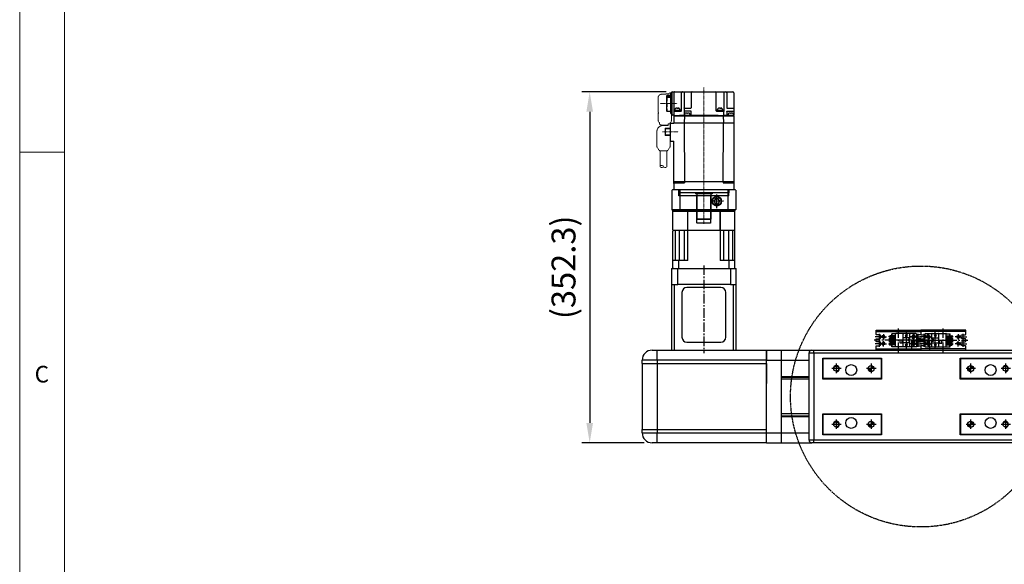
# Model space of a CAD drawing. Units: millimetres. Extents: x 10 to 3610, y 10 to 2503.
# Drawn here: x 10 to 999, y 1248 to 1794 of the extents above; entities that cross this region are included whole.
import ezdxf

# ---------------------------------------------------------------- set-up
doc = ezdxf.new("R2010")
doc.units = ezdxf.units.MM
doc.header["$LTSCALE"] = 0.5
doc.header["$PDSIZE"] = -1
for name, pattern in [('CENTER', [2, 1.25, -0.25, 0.25, -0.25]), ('CENTER2', [28.575, 19.05, -3.175, 3.175, -3.175]), ('HIDDEN', [0.375, 0.25, -0.125]), ('PHANTOM', [2.5, 1.25, -0.25, 0.25, -0.25, 0.25, -0.25])]:
    doc.linetypes.add(name, pattern=pattern)
for name, color, linetype in [('1', 3, 'CENTER2'), ('2', 5, 'HIDDEN'), ('3', 6, 'PHANTOM'), ('CL', 1, 'CENTER'), ('HL', 2, 'HIDDEN'), ('RD', 1, 'Continuous'), ('표제란', 4, 'Continuous')]:
    doc.layers.add(name, color=color, linetype=linetype)
for name, color, linetype, lineweight in [('CENTER', 7, 'CENTER', 13), ('HIDDEN', 3, 'HIDDEN', 13), ('OBJECT', 6, 'Continuous', 25)]:
    doc.layers.add(name, color=color, linetype=linetype, lineweight=lineweight)
doc.styles.get("Standard").update_dxf_attribs({"font": 'romans.shx', "bigfont": 'whgtxt.shx'})
doc.dimstyles.new('A3', dxfattribs={"dimscale": 8, "dimtxt": 3, "dimasz": 2.5, "dimexe": 1, "dimexo": 1, "dimgap": 1, "dimtad": 1, "dimdec": 4, "dimdsep": 46, "dimtxsty": 'Standard', "dimcen": 0, "dimclrd": 4, "dimclre": 4, "dimclrt": 254, "dimazin": 2, "dimtfac": 1, "dimtdec": 4, "dimtmove": 0, "dimatfit": 3, "dimfxl": 1, "dimtolj": 1, "dimarcsym": 0})

# ---------------------------------------------------------------- blocks, each defined once
blk = doc.blocks.new('표제란2')
at = {"linetype": 'Continuous', "lineweight": 0}
blk.add_line((10, 297), (10, 20), dxfattribs=at)
at = {"layer": '표제란', "linetype": 'Continuous', "lineweight": 0}
for p, q in [((15, 292), (15, 25)), ((10, 203.5), (15, 203.5))]:
    blk.add_line(p, q, dxfattribs=at)
at = {"layer": '표제란', "linetype": 'Continuous', "lineweight": 0, "insert": (11.67, 179.67), "char_height": 1.85, "attachment_point": 1}
blk.add_mtext('C', dxfattribs=at)
blk = doc.blocks.new('A$C3C4259C2')
at = {"layer": 'HIDDEN'}
blk.add_ellipse((0, 3.12), major_axis=(0, -1.04), ratio=0.642959, start_param=3.141593, end_param=6.283185, dxfattribs=at)
blk.add_ellipse((0, 1.04), major_axis=(0, -1.04), ratio=0.642959, dxfattribs=at)
blk = doc.blocks.new('SDTFQW3EGSDFG')
at = {"layer": 'CENTER', "ltscale": 0.3}
for p, q in [((571.83, -1073.47), (434.81, -1073.47)), ((450.97, -1117.28), (450.97, -1100.28)), ((479.37, -1114.95), (479.37, -1099.18))]:
    blk.add_line(p, q, dxfattribs=at)
at = {"layer": 'HIDDEN', "ltscale": 5}
for p, q in [((440.06, -1107.49), (440.06, -1105.99)), ((440.06, -1105.99), (460.93, -1105.99)), ((461.04, -1105.92), (460.93, -1105.99)), ((468.06, -1105.89), (461.14, -1105.89)), ((470.37, -1107.29), (468.16, -1105.92)), ((470.37, -1107.29), (471.02, -1107.29)), ((471.37, -1108.87), (471.37, -1106.87)), ((494.37, -1107.47), (488.32, -1107.47)), ((498.07, -1109.63), (494.37, -1107.47)), ((441.36, -1109.37), (441.36, -1111.49)), ((441.69, -1112.23), (441.69, -1115.99)), ((471.87, -1109.37), (473.02, -1109.37)), ((472.42, -1116.39), (473.3, -1116.39)), ((473.02, -1114.57), (473.02, -1109.37)), ((498.33, -1117.27), (514.15, -1117.27)), ((498.34, -1110.77), (514.15, -1110.77)), ((445.26, -1119.49), (459.24, -1119.49)), ((459.96, -1119.19), (460.45, -1119.19)), ((461.04, -1119.46), (460.57, -1119.17)), ((468.06, -1119.49), (461.14, -1119.49)), ((470.37, -1118.09), (468.16, -1119.46)), ((470.37, -1118.09), (471.02, -1118.09)), ((494.37, -1120.57), (479.02, -1120.57)), ((498.07, -1118.41), (494.37, -1120.57))]:
    blk.add_line(p, q, dxfattribs=at)
for points in [[(498.57, -1114), (498.32, -1110.46), (498.27, -1110.2), (498.22, -1109.99), (498.17, -1109.82), (498.11, -1109.7), (498.07, -1109.63)], [(498.07, -1118.41), (498.11, -1118.32), (498.16, -1118.2), (498.22, -1118.03), (498.27, -1117.82), (498.32, -1117.56), (498.57, -1114)]]:
    blk.add_lwpolyline(points, dxfattribs=at)
for centre, radius, start, end in [((441.06, -1107.49), 1, 180, 249.51268), ((440.36, -1109.37), 1, 0, 69.51268), ((442.36, -1111.49), 1, 180, 227.93175), ((471.87, -1108.87), 0.5, 180, 270), ((479.02, -1114.57), 6, 180, 270)]:
    blk.add_arc(centre, radius, start, end, dxfattribs=at)
for points, start_tangent, end_tangent in [([(461.14, -1105.89), (461.09, -1105.9), (461.04, -1105.92)], (-1, 0), (-0.851875, -0.523745)), ([(468.06, -1105.89), (468.11, -1105.9), (468.16, -1105.92)], (1, 0), (0.848297, -0.529521)), ([(441.69, -1115.99), (442.19, -1117.8), (443.56, -1119.09), (445.26, -1119.49)], (0.00036, -1), (1, 0)), ([(472.71, -1112.69), (472.7, -1113.18), (472.69, -1113.66), (472.67, -1114.14), (472.64, -1114.6), (472.61, -1115.05), (472.56, -1115.48), (472.51, -1115.88), (472.44, -1116.27), (472.36, -1116.63), (472.29, -1116.91), (472.21, -1117.14), (472.12, -1117.34), (472.03, -1117.5), (471.92, -1117.65), (471.8, -1117.78), (471.67, -1117.89), (471.52, -1117.97), (471.36, -1118.04), (471.2, -1118.08), (471.02, -1118.09)], (0, -1), (-1, 0)), ([(461.04, -1119.46), (461.09, -1119.48), (461.14, -1119.49)], (0.851875, -0.523745), (1, 0)), ([(468.06, -1119.49), (468.11, -1119.48), (468.16, -1119.46)], (1, 0), (0.848297, 0.529521))]:
    blk.add_spline(points, degree=3, dxfattribs=dict(at, start_tangent=start_tangent, end_tangent=end_tangent))
for points, knots in [([(471.02, -1107.29), (471.08, -1107.29), (471.2, -1107.3), (471.31, -1107.33), (471.37, -1107.35), (471.37, -1107.35)], [0, 0, 0, 0, 0.1745543, 0.3522592, 0.3556148, 0.3556148, 0.3556148, 0.3556148]), ([(472.49, -1109.37), (472.5, -1109.44), (472.53, -1109.64), (472.57, -1109.98), (472.61, -1110.4), (472.65, -1110.84), (472.67, -1111.29), (472.69, -1111.75), (472.71, -1112.22), (472.71, -1112.53), (472.71, -1112.69)], [2.785828, 2.785828, 2.785828, 2.785828, 2.995102, 3.398078, 3.819012, 4.256707, 4.708775, 5.172083, 5.643083, 6.117975, 6.117975, 6.117975, 6.117975]), ([(459.24, -1119.49), (459.28, -1119.49), (459.38, -1119.49), (459.51, -1119.46), (459.65, -1119.41), (459.77, -1119.34), (459.88, -1119.27), (459.94, -1119.21), (459.96, -1119.19)], [0, 0, 0, 0, 0.1363087, 0.2763442, 0.4172715, 0.5614301, 0.7071723, 0.8055163, 0.8055163, 0.8055163, 0.8055163]), ([(460.57, -1119.17), (460.56, -1119.17), (460.53, -1119.19), (460.49, -1119.19), (460.45, -1119.19)], [0.5456472, 0.5456472, 0.5456472, 0.5456472, 0.560012, 0.6643606, 0.6643606, 0.6643606, 0.6643606])]:
    blk.add_open_spline(points, degree=3, knots=knots, dxfattribs=at)
blk.add_point((450.97, -1106.49), dxfattribs=at)
at = {"layer": 'OBJECT'}
for p, q in [((439.17, -1105.29), (439.17, -1044.49)), ((440.17, -1043.49), (462.67, -1043.49)), ((455.67, -1049.99), (455.67, -1043.99)), ((458.67, -1050.19), (458.67, -1043.99)), ((460.57, -1046.11), (460.69, -1046.11)), ((460.69, -1046.67), (460.57, -1046.67)), ((460.69, -1044.64), (460.75, -1044.43)), ((460.69, -1044.64), (460.69, -1044.66)), ((460.69, -1046.67), (460.69, -1046.11)), ((460.69, -1048.11), (460.69, -1048.14)), ((460.69, -1048.14), (460.75, -1048.34)), ((461.62, -1043.71), (462.47, -1043.64)), ((462.47, -1049.13), (462.47, -1043.64)), ((462.47, -1043.74), (463.17, -1043.74)), ((462.67, -1043.74), (462.67, -1043.49)), ((463.17, -1043.72), (462.67, -1043.72)), ((463.17, -1043.72), (462.67, -1043.72)), ((463.17, -1043.47), (470.37, -1043.22)), ((463.17, -1103.47), (463.17, -1043.47)), ((463.17, -1103.47), (463.17, -1043.47)), ((463.17, -1043.49), (463.17, -1043.68)), ((463.17, -1043.69), (463.17, -1103.49)), ((470.37, -1103.73), (470.37, -1043.2)), ((470.37, -1043.2), (529.67, -1043.47)), ((529.67, -1043.47), (529.67, -1103.47)), ((529.67, -1043.47), (537.47, -1043.47)), ((530.47, -1053.91), (530.47, -1043.67)), ((537.47, -1043.47), (537.47, -1103.47)), ((439.17, -1053.55), (458.67, -1053.55)), ((440.17, -1050.49), (455.17, -1050.49)), ((455.56, -1056.83), (455.56, -1056.13)), ((455.56, -1057.56), (455.56, -1058.26)), ((455.58, -1056.92), (455.8, -1056.92)), ((455.8, -1057.48), (455.58, -1057.48)), ((455.8, -1055.4), (455.8, -1055.42)), ((455.8, -1056.92), (455.8, -1057.48)), ((457.47, -1060.12), (457.47, -1054.25)), ((458.17, -1054.25), (457.47, -1054.25)), ((458.17, -1054.2), (458.17, -1060.19)), ((458.17, -1054.2), (458.67, -1054.2)), ((458.67, -1060.49), (458.67, -1053.55)), ((462.67, -1053.53), (458.87, -1053.53)), ((458.97, -1050.49), (462.67, -1050.49)), ((461.62, -1049.06), (462.47, -1049.14)), ((462.67, -1053.6), (462.67, -1049.02)), ((463.17, -1050.72), (462.67, -1050.72)), ((463.17, -1053.6), (462.67, -1053.6)), ((463.17, -1053.6), (462.67, -1053.6)), ((463.17, -1053.91), (470.37, -1053.67)), ((529.67, -1053.91), (470.37, -1053.67)), ((529.67, -1053.91), (530.47, -1053.91)), ((537.67, -1048.47), (540.47, -1048.47)), ((540.47, -1048.47), (540.47, -1098.47)), ((458.17, -1060.99), (440.17, -1060.99)), ((455.8, -1058.97), (455.8, -1059)), ((458.17, -1060.12), (457.47, -1060.12)), ((458.17, -1060.2), (458.67, -1060.2)), ((462.67, -1087.48), (462.67, -1059.12)), ((463.17, -1059.12), (462.67, -1059.12)), ((540.47, -1064.97), (541.47, -1064.97)), ((541.47, -1064.97), (541.47, -1081.96)), ((541.87, -1066.47), (567.07, -1066.47)), ((567.47, -1066.87), (567.07, -1066.47)), ((567.07, -1066.47), (567.07, -1080.47)), ((567.47, -1066.87), (567.47, -1080.07)), ((440.17, -1086.29), (455.17, -1086.29)), ((455.67, -1093.09), (455.67, -1086.79)), ((458.67, -1086.59), (458.67, -1093.14)), ((462.67, -1086.29), (458.97, -1086.29)), ((461.62, -1087.46), (462.47, -1087.38)), ((462.47, -1092.88), (462.47, -1087.39)), ((462.47, -1087.48), (463.17, -1087.48)), ((463.17, -1086.02), (462.67, -1086.02)), ((540.47, -1081.96), (541.47, -1081.96)), ((541.87, -1080.47), (567.07, -1080.47)), ((567.47, -1080.07), (567.07, -1080.47)), ((439.17, -1093.13), (455.17, -1093.13)), ((458.17, -1095.99), (440.17, -1095.99)), ((455.67, -1093.11), (455.17, -1093.13)), ((456.17, -1093.12), (458.17, -1093.12)), ((457.47, -1102.91), (457.47, -1097.03)), ((458.17, -1097.03), (457.47, -1097.03)), ((458.17, -1096.98), (458.17, -1095.99)), ((458.17, -1096.98), (458.17, -1102.98)), ((458.17, -1096.98), (458.67, -1096.98)), ((458.67, -1093.13), (462.67, -1093.13)), ((458.67, -1103.29), (458.67, -1096.49)), ((460.57, -1089.85), (460.69, -1089.85)), ((460.69, -1090.41), (460.57, -1090.41)), ((460.69, -1088.38), (460.75, -1088.17)), ((460.69, -1088.38), (460.69, -1088.41)), ((460.69, -1090.41), (460.69, -1089.85)), ((460.69, -1091.86), (460.69, -1091.88)), ((460.69, -1091.88), (460.75, -1092.09)), ((461.62, -1092.81), (462.47, -1092.88)), ((462.67, -1098.01), (462.67, -1092.77)), ((463.17, -1093.03), (470.37, -1093.27)), ((470.37, -1093.27), (529.67, -1093.03)), ((529.67, -1093.03), (530.47, -1093.03)), ((530.47, -1103.27), (530.47, -1093.03)), ((439.37, -1105.49), (462.47, -1105.49)), ((462.47, -1105.49), (439.47, -1105.49)), ((439.86, -1105.49), (439.86, -1105.79)), ((440.06, -1105.99), (441.5, -1105.99)), ((440.17, -1103.49), (463.17, -1103.49)), ((440.85, -1106.49), (440.8, -1105.99)), ((461.09, -1106.49), (440.85, -1106.49)), ((441.34, -1105.69), (441.34, -1105.49)), ((441.34, -1105.69), (441.67, -1105.69)), ((441.67, -1105.49), (441.67, -1105.79)), ((441.87, -1105.99), (461.88, -1105.99)), ((442.86, -1106.49), (443, -1110.69)), ((443.43, -1110.99), (443.27, -1106.49)), ((444.84, -1106.49), (444.99, -1110.99)), ((455.56, -1099.61), (455.56, -1098.91)), ((455.56, -1100.35), (455.56, -1101.05)), ((455.58, -1099.7), (455.8, -1099.7)), ((455.8, -1100.26), (455.58, -1100.26)), ((455.8, -1098.18), (455.8, -1098.2)), ((455.8, -1099.7), (455.8, -1100.26)), ((455.8, -1101.76), (455.8, -1101.78)), ((458.17, -1102.91), (457.47, -1102.91)), ((458.17, -1102.98), (458.67, -1102.98)), ((459.08, -1106.49), (458.93, -1110.69)), ((461.09, -1106.49), (461.13, -1105.99)), ((462.08, -1105.49), (462.08, -1105.79)), ((463.17, -1098.01), (462.67, -1098.01)), ((462.67, -1103.49), (462.67, -1105.29)), ((462.67, -1104.99), (462.67, -1105.29)), ((463.17, -1103.47), (470.37, -1103.72)), ((470.52, -1106.87), (470.52, -1103.73)), ((488.87, -1106.87), (470.52, -1106.87)), ((475.84, -1112.27), (475.67, -1106.87)), ((476.45, -1106.87), (476.52, -1112.27)), ((482.21, -1112.27), (482.29, -1106.87)), ((483.07, -1106.87), (482.9, -1112.27)), ((529.67, -1103.47), (488.87, -1103.65)), ((488.87, -1106.87), (488.87, -1103.65)), ((531.27, -1103.47), (529.67, -1103.47)), ((529.67, -1103.47), (537.47, -1103.47)), ((537.67, -1098.47), (540.47, -1098.47)), ((443, -1110.69), (443.21, -1110.69)), ((443.21, -1110.69), (443.22, -1110.99)), ((443.22, -1110.99), (450.46, -1110.99)), ((445.19, -1110.69), (448.65, -1110.69)), ((448.42, -1110.69), (448.43, -1110.99)), ((450.46, -1110.79), (454.41, -1110.79)), ((450.46, -1110.99), (450.46, -1110.79)), ((450.46, -1110.89), (454.27, -1110.89)), ((451.48, -1110.99), (451.48, -1110.89)), ((451.48, -1110.99), (458.72, -1110.99)), ((451.62, -1110.89), (451.62, -1110.99)), ((452.01, -1110.89), (452.01, -1110.99)), ((452.15, -1110.99), (452.15, -1110.89)), ((453.73, -1110.89), (453.73, -1110.99)), ((453.88, -1110.89), (453.88, -1110.99)), ((454.27, -1110.99), (454.27, -1110.79)), ((454.41, -1110.79), (454.41, -1110.99)), ((456.21, -1110.69), (458.93, -1110.69)), ((456.37, -1110.99), (456.38, -1110.69)), ((458.73, -1110.69), (458.72, -1110.99)), ((475.84, -1112.27), (482.9, -1112.27))]:
    blk.add_line(p, q, dxfattribs=at)
for points in [[(458.67, -1053.73), (458.67, -1053.72), (458.67, -1053.7), (458.67, -1053.69), (458.68, -1053.67), (458.68, -1053.66), (458.69, -1053.64), (458.7, -1053.63), (458.71, -1053.62), (458.72, -1053.6), (458.73, -1053.59), (458.74, -1053.58), (458.75, -1053.57), (458.76, -1053.56), (458.78, -1053.55), (458.79, -1053.55), (458.81, -1053.54), (458.82, -1053.54), (458.84, -1053.54), (458.85, -1053.53), (458.87, -1053.53)], [(455.67, -1092.62), (455.67, -1092.66), (455.67, -1092.69), (455.68, -1092.72), (455.69, -1092.75), (455.7, -1092.78), (455.71, -1092.82), (455.72, -1092.84), (455.74, -1092.87), (455.75, -1092.9), (455.77, -1092.93), (455.79, -1092.95), (455.82, -1092.98), (455.84, -1093), (455.86, -1093.02), (455.89, -1093.04), (455.92, -1093.06), (455.95, -1093.07), (455.98, -1093.08), (456.01, -1093.1), (456.04, -1093.11), (456.07, -1093.11), (456.1, -1093.12), (456.14, -1093.12), (456.17, -1093.12)], [(458.67, -1092.62), (458.67, -1092.66), (458.67, -1092.69), (458.66, -1092.72), (458.65, -1092.75), (458.64, -1092.78), (458.63, -1092.82), (458.62, -1092.84), (458.6, -1092.87), (458.59, -1092.9), (458.57, -1092.93), (458.55, -1092.95), (458.52, -1092.98), (458.5, -1093), (458.47, -1093.02), (458.45, -1093.04), (458.42, -1093.06), (458.39, -1093.07), (458.36, -1093.08), (458.33, -1093.1), (458.3, -1093.11), (458.27, -1093.11), (458.23, -1093.12), (458.2, -1093.12), (458.17, -1093.12)]]:
    blk.add_lwpolyline(points, dxfattribs=at)
for centre, radius, start, end in [((440.17, -1044.49), 1, 90, 180), ((456.17, -1043.99), 0.5, 90, 180), ((458.17, -1043.99), 0.5, 0, 90), ((465.75, -1045.97), 5.23, 171.69633, 177.89069), ((462.31, -1045.66), 1.79, 183.71478, 194.2274), ((465.75, -1046.8), 5.23, 182.11037, 188.30228), ((467.47, -1046.39), 6.99, 165.70131, 170.39163), ((467.47, -1046.39), 6.99, 189.60837, 194.29869), ((461.71, -1044.71), 1, 95, 163.74297), ((461.71, -1048.06), 1, 196.25703, 265), ((530.67, -1043.67), 0.2, 90, 180), ((537.67, -1048.27), 0.2, 180, 270), ((440.17, -1051.49), 1, 90, 180), ((455.17, -1049.99), 0.5, 270, 0), ((457.47, -1056.38), 1.93, 90, 149.41971), ((462.47, -1041.13), 7.91, 269.99514, 275.07525), ((463.17, -1041.1), 7.93, 267.4727, 270.00133), ((440.17, -1061.99), 1, 90, 180), ((457.47, -1058.01), 1.93, 210.58029, 270), ((458.17, -1060.49), 0.5, 270, 0), ((541.87, -1066.07), 0.4, 180, 270), ((440.17, -1085.29), 1, 180, 270), ((455.17, -1086.79), 0.5, 0, 90), ((458.97, -1086.59), 0.3, 90, 180), ((461.71, -1088.45), 1, 95, 163.74297), ((541.87, -1080.87), 0.4, 90, 180), ((440.17, -1094.99), 1, 180, 270), ((457.47, -1099.16), 1.93, 90, 149.41971), ((458.17, -1096.49), 0.5, 0, 90), ((465.75, -1089.72), 5.23, 171.69633, 177.89069), ((462.31, -1089.41), 1.79, 183.71478, 194.2274), ((465.75, -1090.54), 5.23, 182.11037, 188.30228), ((467.47, -1090.13), 6.99, 165.70131, 170.39163), ((467.47, -1090.13), 6.99, 189.60837, 194.29869), ((461.71, -1091.81), 1, 196.25703, 265), ((462.47, -1084.88), 7.91, 269.99514, 275.07525), ((463.17, -1084.85), 7.93, 267.4727, 270.00133), ((440.17, -1102.49), 1, 180, 270), ((439.37, -1105.29), 0.2, 180, 270), ((440.06, -1105.79), 0.2, 180, 270.00001), ((441.87, -1105.79), 0.2, 179.99996, 270.00002), ((457.47, -1100.8), 1.93, 210.58029, 270), ((458.87, -1103.29), 0.2, 180, 270), ((461.88, -1105.79), 0.2, 269.99999, 0), ((462.47, -1105.29), 0.2, 270, 0), ((462.47, -1105.29), 0.2, 270, 0), ((463.37, -1103.29), 0.2, 180, 270), ((530.67, -1103.27), 0.2, 180, 270), ((537.67, -1098.67), 0.2, 90, 180)]:
    blk.add_arc(centre, radius, start, end, dxfattribs=at)
at = {"layer": 'OBJECT', "start_tangent": (-0.244919, -0.969543), "end_tangent": (-0.063601, -0.997975)}
for points in [[(460.57, -1046.67), (460.55, -1046.78), (460.53, -1046.89), (460.52, -1046.99)], [(460.57, -1090.41), (460.55, -1090.53), (460.53, -1090.64), (460.52, -1090.74)]]:
    blk.add_spline(points, degree=3, dxfattribs=at)
at = {"layer": 'OBJECT'}
for points in [[(455.56, -1056.13), (455.55, -1056.22), (455.54, -1056.33), (455.53, -1056.45), (455.53, -1056.57)], [(455.53, -1056.57), (455.53, -1056.65), (455.54, -1056.72), (455.55, -1056.78), (455.56, -1056.83)], [(455.56, -1057.56), (455.55, -1057.61), (455.54, -1057.67), (455.53, -1057.74), (455.53, -1057.82)], [(455.53, -1057.82), (455.53, -1057.95), (455.54, -1058.07), (455.55, -1058.17), (455.56, -1058.26)], [(455.58, -1055.98), (455.58, -1056.03), (455.57, -1056.08), (455.56, -1056.13)], [(455.56, -1056.83), (455.57, -1056.86), (455.58, -1056.89), (455.58, -1056.92)], [(455.58, -1057.48), (455.58, -1057.5), (455.57, -1057.53), (455.56, -1057.56)], [(455.56, -1058.26), (455.57, -1058.31), (455.58, -1058.36), (455.58, -1058.41)], [(455.8, -1055.42), (455.71, -1055.59), (455.64, -1055.78), (455.58, -1055.98)], [(455.67, -1050), (455.67, -1049.99), (455.67, -1049.99)], [(458.97, -1050.49), (458.93, -1050.49), (458.88, -1050.48), (458.84, -1050.46), (458.81, -1050.44), (458.77, -1050.42), (458.74, -1050.39), (458.72, -1050.35), (458.7, -1050.32), (458.68, -1050.28), (458.67, -1050.23), (458.67, -1050.19)], [(455.58, -1058.41), (455.64, -1058.61), (455.71, -1058.8), (455.8, -1058.97)], [(455.67, -1093.11), (455.67, -1093.1), (455.67, -1093.09)], [(458.67, -1093.14), (458.67, -1093.14)], [(458.97, -1093.14), (458.93, -1093.14), (458.88, -1093.14), (458.84, -1093.14), (458.81, -1093.14), (458.77, -1093.14), (458.74, -1093.14), (458.72, -1093.14), (458.7, -1093.14), (458.68, -1093.14), (458.67, -1093.14), (458.67, -1093.14)], [(439.17, -1102.55), (439.17, -1102.49)], [(455.56, -1098.91), (455.55, -1099), (455.54, -1099.11), (455.53, -1099.23), (455.53, -1099.36)], [(455.53, -1099.36), (455.53, -1099.43), (455.54, -1099.5), (455.55, -1099.56), (455.56, -1099.61)], [(455.56, -1100.35), (455.55, -1100.4), (455.54, -1100.46), (455.53, -1100.53), (455.53, -1100.6)], [(455.53, -1100.6), (455.53, -1100.73), (455.54, -1100.85), (455.55, -1100.96), (455.56, -1101.05)], [(455.58, -1098.76), (455.58, -1098.81), (455.57, -1098.86), (455.56, -1098.91)], [(455.56, -1099.61), (455.57, -1099.64), (455.58, -1099.67), (455.58, -1099.7)], [(455.58, -1100.26), (455.58, -1100.29), (455.57, -1100.32), (455.56, -1100.35)], [(455.56, -1101.05), (455.57, -1101.1), (455.58, -1101.15), (455.58, -1101.2)], [(455.8, -1098.2), (455.71, -1098.38), (455.64, -1098.57), (455.58, -1098.76)], [(455.58, -1101.2), (455.64, -1101.39), (455.71, -1101.58), (455.8, -1101.76)]]:
    blk.add_spline(points, degree=3, dxfattribs=at)
at = {"layer": 'HIDDEN', "ltscale": 5, "xscale": -1.561577499999995, "yscale": 1.561577499999995, "zscale": 1.5615775}
blk.add_blockref('A$C3C4259C2', (514.14, -1117.27), dxfattribs=at)
blk = doc.blocks.new('A$C3C3C5412')
blk.add_blockref('SDTFQW3EGSDFG', (-434.81, 1120.57))
blk = doc.blocks.new('A$C0DEE2284')
for p, q in [((15.1, 78.5), (15.6, 79)), ((15.1, 59), (15.1, 78.5)), ((78.6, 79), (15.6, 79)), ((23.1, 79), (23.1, 59)), ((58.66, 70), (57.21, 67.5)), ((61.54, 70), (58.66, 70)), ((62.99, 67.5), (61.54, 70)), ((71.1, 79), (71.1, 59)), ((79.1, 78.5), (78.6, 79)), ((79.1, 78.5), (79.1, 59)), ((57.21, 67.5), (58.66, 65)), ((58.66, 65), (61.54, 65)), ((61.54, 65), (62.99, 67.5)), ((15.1, 59), (79.1, 59)), ((16.1, 58), (15.1, 59)), ((16.1, 58), (78.1, 58)), ((16.1, 58), (16.6, 57.5)), ((16.1, 57.5), (78.1, 57.5)), ((16.1, 38.5), (16.1, 57.5)), ((78.1, 58), (16.6, 58)), ((24.1, 58), (23.1, 59)), ((30.85, 8), (30.85, 58)), ((63.35, 58), (63.35, 8)), ((63.35, 38), (63.35, 57.5)), ((70.1, 58), (71.1, 59)), ((78.1, 58), (77.6, 57.5)), ((78.1, 58), (79.1, 59)), ((78.1, 38.5), (78.1, 57.5)), ((16.1, 38.5), (16.6, 38)), ((16.1, 37.5), (16.6, 38)), ((16.1, 0.5), (16.1, 37.5)), ((77.6, 38), (16.6, 38)), ((18.2, 38), (18.2, 8)), ((22.35, 38), (22.35, 8)), ((27.35, 38), (27.35, 8)), ((66.85, 38), (66.85, 8)), ((71.85, 38), (71.85, 8)), ((76, 38), (76, 8)), ((78.1, 38.5), (77.6, 38)), ((78.1, 37.5), (77.6, 38)), ((78.1, 0.5), (78.1, 37.5)), ((16.6, 8), (16.1, 7.5)), ((16.1, 0.5), (16.6, 0)), ((30.85, 8), (16.6, 8)), ((16.6, 0), (77.6, 0)), ((21.82, 0), (21.82, 8)), ((77.6, 8), (63.35, 8)), ((72.38, 0), (72.38, 8)), ((77.6, 8), (78.1, 7.5)), ((77.6, 0), (78.1, 0.5))]:
    blk.add_line(p, q)
for radius in [4.86, 4.28]:
    blk.add_circle((60.1, 67.5), radius)
at = {"layer": 'CL'}
for p, q in [((60.1, 60.64), (60.1, 74.36)), ((66.96, 67.5), (53.24, 67.5))]:
    blk.add_line(p, q, dxfattribs=at)
at = {"layer": 'HL'}
for p, q in [((22.1, 73), (22.1, 79)), ((72.1, 73), (22.1, 73)), ((40.1, 45.5), (40.1, 73)), ((54.1, 45.5), (54.1, 73)), ((72.1, 73), (72.1, 79)), ((54.1, 45.5), (40.1, 45.5))]:
    blk.add_line(p, q, dxfattribs=at)
at = {"rotation": 270}
blk.add_blockref('A$C3C3C5412', (0, 181.66), dxfattribs=at)
blk = doc.blocks.new('*D184')
at = {"color": 4, "lineweight": -2, "transparency": 16777216}
for p, q in [((659.23, 1722.09), (574.54, 1722.09)), ((582.54, 1702.09), (582.54, 1389.79)), ((637.23, 1369.79), (574.54, 1369.79))]:
    blk.add_line(p, q, dxfattribs=at)
at = {"color": 4, "transparency": 16777216}
for points in [[(579.21, 1702.09), (585.88, 1702.09), (582.54, 1722.09)], [(579.21, 1389.79), (585.88, 1389.79), (582.54, 1369.79)]]:
    blk.add_solid(points, dxfattribs=at)
at = {"layer": 'Defpoints', "color": 0, "transparency": 16777216}
for p in [(667.23, 1722.09), (582.54, 1369.79), (645.23, 1369.79)]:
    blk.add_point(p, dxfattribs=at)
at = {"color": 254, "transparency": 16777216, "insert": (556.26, 1545.94), "char_height": 24, "attachment_point": 5, "rotation": 90}
blk.add_mtext('\\A1;(352.3)', dxfattribs=at)
blk = doc.blocks.new('A$C1F2D5C57')
for p, q in [((0, 85), (65, 85)), ((0, 85), (0, 69)), ((6.27, 69), (6.27, 85)), ((59.18, 85), (59.18, 69)), ((65, 69), (65, 85)), ((0, 69), (6.27, 69)), ((0, 69), (0, 3)), ((2.99, 3), (2.99, 69)), ((59.18, 69), (6.27, 69)), ((10.5, 61), (10.5, 16)), ((49.5, 66), (15.5, 66)), ((54.5, 16), (54.5, 61)), ((59.18, 69), (65, 69)), ((62.01, 69), (62.01, 3)), ((65, 3), (65, 69)), ((15.5, 11), (49.5, 11)), ((0, 3), (65, 3))]:
    blk.add_line(p, q)
for centre, start, end in [((15.5, 61), 90, 180), ((49.5, 61), 0, 90), ((15.5, 16), 180, 270), ((49.5, 16), 270, 0)]:
    blk.add_arc(centre, 5, start, end)
at = {"layer": '1'}
blk.add_line((32.5, 88), (32.5, 0), dxfattribs=at)
blk = doc.blocks.new('A$C165C179C')
for p, q in [((10, 93), (15, 93)), ((15, 83), (15, 93)), ((15, 93), (125, 93)), ((125, 93), (140, 93)), ((125, 83), (125, 93)), ((125, 93), (125, 83)), ((140, 83), (140, 93)), ((15, 83), (0, 83)), ((0, 79.5), (0, 83)), ((0, 79.5), (0, 13.5)), ((0, 79.5), (15, 79.5)), ((15, 83), (15, 79.5)), ((125, 83), (15, 83)), ((15, 79.5), (15, 13.5)), ((15, 79.5), (125, 79.5)), ((125, 83), (140, 83)), ((125, 79.5), (125, 83)), ((125, 79.5), (125, 59.5)), ((125, 10), (125, 79.5)), ((140, 10), (140, 83)), ((0, 13.5), (15, 13.5)), ((0, 10), (0, 13.5)), ((0, 10), (15, 10)), ((15, 13.5), (125, 13.5)), ((15, 13.5), (15, 10)), ((15, 10), (125, 10)), ((15, 0), (15, 10)), ((125, 10), (140, 10)), ((125, 0.38), (125, 10)), ((140, 0), (140, 10)), ((15, 0), (10, 0)), ((55, 0), (15, 0)), ((70, 0), (55, 0)), ((125, 0), (70, 0)), ((125, 0.38), (125, 0)), ((125, 0), (140, 0)), ((125, 0), (140, 0)), ((125, 0), (125, 0))]:
    blk.add_line(p, q)
for centre, start, end in [((10, 83), 90, 180), ((10, 10), 180, 270)]:
    blk.add_arc(centre, 10, start, end)
blk = doc.blocks.new('54TRGHBFTYR')
blk.add_circle((3753.58, 1798.79), 2.5)
at = {"layer": '1'}
for p, q in [((3753.58, 1803.79), (3753.58, 1793.79)), ((3758.58, 1798.79), (3748.58, 1798.79))]:
    blk.add_line(p, q, dxfattribs=at)
at = {"layer": 'RD'}
blk.add_arc((3753.58, 1798.79), 3, 270, 180, dxfattribs=at)
blk = doc.blocks.new('A$C23933A8E')
h = blk.add_hatch()
h.set_pattern_fill('ANSI31', color=1, scale=0.2)
h.set_pattern_definition([(45, (-3556.08226, -1724.2862), (-0.44901281, 0.44901281), [])])
h.paths.add_polyline_path([(62.5, 77.5), (62.5, 74.5), (65.5, 74.5, 0.414214)])
h.paths.add_polyline_path([(59.5, 74.5, 0.414214), (62.5, 71.5), (62.5, 74.5)])
h = blk.add_hatch()
h.set_pattern_fill('ANSI31', color=1, scale=0.2)
h.set_pattern_definition([(45, (-3456.08226, -1724.2862), (-0.44901281, 0.44901281), [])])
h.paths.add_polyline_path([(162.5, 77.5), (162.5, 74.5), (165.5, 74.5, 0.414214)])
h.paths.add_polyline_path([(159.5, 74.5, 0.414214), (162.5, 71.5), (162.5, 74.5)])
h = blk.add_hatch()
h.set_pattern_fill('ANSI31', color=1, scale=0.2)
h.set_pattern_definition([(45, (-3556.08226, -1780.2862), (-0.44901281, 0.44901281), [])])
h.paths.add_polyline_path([(62.5, 21.5), (62.5, 18.5), (65.5, 18.5, 0.414214)])
h.paths.add_polyline_path([(59.5, 18.5, 0.414214), (62.5, 15.5), (62.5, 18.5)])
h = blk.add_hatch()
h.set_pattern_fill('ANSI31', color=1, scale=0.2)
h.set_pattern_definition([(45, (-3456.08226, -1780.2862), (-0.44901281, 0.44901281), [])])
h.paths.add_polyline_path([(162.5, 21.5), (162.5, 18.5), (165.5, 18.5, 0.414214)])
h.paths.add_polyline_path([(159.5, 18.5, 0.414214), (162.5, 15.5), (162.5, 18.5)])
for p, q in [((103.5, 103.5), (121.5, 103.5)), ((103.5, 93), (103.5, 103.5)), ((121.5, 93), (121.5, 103.5)), ((5, 90), (0, 90)), ((0, 90), (0, 3)), ((3, 93), (5, 93)), ((5, 90), (5, 93)), ((5, 93), (220, 93)), ((5, 90), (5, 3)), ((220, 90), (5, 90)), ((220, 90), (220, 93)), ((220, 93), (222, 93)), ((225, 90), (220, 90)), ((220, 90), (220, 3)), ((225, 90), (225, 3)), ((14, 85), (73, 85)), ((14, 64), (14, 85)), ((14.5, 84.5), (72.5, 84.5)), ((14.5, 64.5), (14.5, 84.5)), ((72.5, 84.5), (72.5, 64.5)), ((73, 85), (73, 64)), ((152, 85), (211, 85)), ((152, 64), (152, 85)), ((152.5, 64.5), (152.5, 84.5)), ((152.5, 84.5), (210.5, 84.5)), ((210.5, 84.5), (210.5, 64.5)), ((211, 85), (211, 64)), ((14, 64.5), (14.5, 64.5)), ((73, 64), (14, 64)), ((72.5, 64.5), (14.5, 64.5)), ((17.5, 64), (17.5, 64.5)), ((211, 64), (152, 64)), ((210.5, 64.5), (152.5, 64.5)), ((207.5, 64.5), (207.5, 64)), ((210.5, 64.5), (211, 64.5)), ((14, 29), (73, 29)), ((14, 8), (14, 29)), ((14.5, 28.5), (14, 28.5)), ((14.5, 8.5), (14.5, 28.5)), ((72.5, 28.5), (14.5, 28.5)), ((17.5, 28.5), (17.5, 29)), ((72.5, 28.5), (72.5, 8.5)), ((73, 29), (73, 8)), ((152, 29), (211, 29)), ((152, 8), (152, 29)), ((210.5, 28.5), (152.5, 28.5)), ((152.5, 8.5), (152.5, 28.5)), ((207.5, 29), (207.5, 28.5)), ((210.5, 28.5), (210.5, 8.5)), ((211, 28.5), (210.5, 28.5)), ((211, 29), (211, 8)), ((0, 3), (5, 3)), ((5, 0), (3, 0)), ((5, 3), (220, 3)), ((5, 0), (5, 3)), ((220, 0), (5, 0)), ((73, 8), (14, 8)), ((72.5, 8.5), (14.5, 8.5)), ((211, 8), (152, 8)), ((210.5, 8.5), (152.5, 8.5)), ((220, 3), (225, 3)), ((220, 0), (220, 3)), ((222, 0), (220, 0))]:
    blk.add_line(p, q)
for centre, radius in [((42.5, 73), 5.5), ((62.5, 74.5), 3), ((162.5, 74.5), 3), ((182.5, 73), 5.5), ((42.5, 20), 5.5), ((62.5, 18.5), 3), ((162.5, 18.5), 3), ((182.5, 20), 5.5)]:
    blk.add_circle(centre, radius)
for centre, start, end in [((3, 90), 90, 180), ((222, 90), 0, 90), ((3, 3), 180, 270), ((222, 3), 270, 0)]:
    blk.add_arc(centre, 3, start, end)
at = {"layer": '1'}
for p, q in [((62.5, 79.5), (62.5, 69.5)), ((162.5, 79.5), (162.5, 69.5)), ((67.5, 74.5), (57.5, 74.5)), ((167.5, 74.5), (157.5, 74.5)), ((62.5, 23.5), (62.5, 13.5)), ((162.5, 23.5), (162.5, 13.5)), ((67.5, 18.5), (57.5, 18.5)), ((167.5, 18.5), (157.5, 18.5))]:
    blk.add_line(p, q, dxfattribs=at)
at = {"layer": '2'}
blk.add_line((103.5, 102.3), (121.5, 102.3), dxfattribs=at)
for p in [(-3726.08, -1724.29), (-3556.08, -1724.29), (-3726.08, -1780.29), (-3556.08, -1780.29)]:
    blk.add_blockref('54TRGHBFTYR', p)
blk = doc.blocks.new('SERGW4TRBERGHY')
blk.add_circle((188.1, 259.72), 1.23)
at = {"layer": '1', "ltscale": 2}
for p, q in [((185.4, 259.72), (190.79, 259.72)), ((188.1, 262.76), (188.1, 256.68))]:
    blk.add_line(p, q, dxfattribs=at)
at = {"layer": 'RD'}
blk.add_arc((188.1, 259.72), 1.5, 270, 180, dxfattribs=at)
blk = doc.blocks.new('A$C664872AE')
for p, q in [((2, 20.8), (47, 20.8)), ((2, 3.2), (47, 3.2))]:
    blk.add_line(p, q)
for points in [[(5, 17.5), (2.5, 17.5, -0.414214), (2, 18), (2, 22), (47, 22), (47, 18, -0.414214), (46.5, 17.5), (44, 17.5)], [(5, 10.5), (2.5, 10.5, -0.414214), (2, 11), (2, 13, -0.414214), (2.5, 13.5), (5, 13.5)], [(44, 10.5), (46.5, 10.5, 0.414214), (47, 11), (47, 13, 0.414214), (46.5, 13.5), (44, 13.5)], [(44, 6.5), (46.5, 6.5, -0.414214), (47, 6), (47, 2), (2, 2), (2, 6, -0.414214), (2.5, 6.5), (5, 6.5)]]:
    blk.add_lwpolyline(points, format="xyb")
blk.add_lwpolyline([(47, 13), (47, 11)])
for centre, start, end in [((5, 15.5), 270, 90), ((5, 8.5), 270, 90), ((44, 15.5), 90, 270), ((44, 8.5), 90, 270)]:
    blk.add_arc(centre, 2, start, end)
at = {"layer": '1'}
for p, q in [((24.5, 0), (24.5, 24)), ((49, 12), (0, 12)), ((8, 15.5), (1, 15.5)), ((5, 18.5), (5, 12.5)), ((5, 11.5), (5, 5.5)), ((41, 15.5), (48, 15.5)), ((44, 18.5), (44, 12.5)), ((44, 11.5), (44, 5.5)), ((8, 8.5), (1, 8.5)), ((41, 8.5), (48, 8.5))]:
    blk.add_line(p, q, dxfattribs=at)
at = {"xscale": -1}
for p, rotation in [((269.22, 203.6), 90), ((-220.22, -179.6), 270)]:
    blk.add_blockref('SERGW4TRBERGHY', p, dxfattribs=dict(at, rotation=rotation))
for p, rotation in [((269.22, -179.6), 90), ((-220.22, 203.6), 270)]:
    blk.add_blockref('SERGW4TRBERGHY', p, dxfattribs=dict(rotation=rotation))
blk = doc.blocks.new('Q34GSEFG')
for p, q in [((337.59, 210.38), (337.59, 190.18)), ((338.39, 207.89), (343.39, 207.89)), ((338.59, 211.38), (350.19, 211.38)), ((340.89, 210.39), (340.89, 205.39)), ((345.39, 207.89), (350.39, 207.89)), ((347.89, 210.39), (347.89, 205.39)), ((351.19, 210.38), (351.19, 190.18)), ((336.22, 200.91), (341.89, 200.91)), ((337.89, 204.38), (343.39, 204.38)), ((338.39, 201.41), (338.39, 200.41)), ((339.69, 201.41), (338.39, 201.41)), ((338.39, 200.41), (339.69, 200.41)), ((340.99, 200.91), (339.69, 202.11)), ((339.69, 202.11), (339.69, 201.41)), ((339.69, 199.71), (340.99, 200.91)), ((339.69, 200.41), (339.69, 199.71)), ((341.89, 204.08), (341.89, 197.73)), ((343.39, 204.38), (343.39, 202.88)), ((343.39, 203.38), (345.39, 203.38)), ((343.39, 202.88), (345.39, 202.88)), ((345.39, 204.38), (350.89, 204.38)), ((345.39, 204.38), (345.39, 202.88)), ((346.89, 204.08), (346.89, 197.73)), ((346.89, 200.91), (352.33, 200.91)), ((348.99, 201.41), (347.69, 201.41)), ((347.69, 201.41), (347.69, 200.41)), ((347.69, 200.41), (348.99, 200.41)), ((350.29, 200.91), (348.99, 202.11)), ((348.99, 202.11), (348.99, 201.41)), ((348.99, 199.71), (350.29, 200.91)), ((348.99, 200.41), (348.99, 199.71)), ((337.89, 197.43), (350.89, 197.43)), ((337.89, 189.88), (337.89, 186.08)), ((337.89, 189.88), (350.89, 189.88)), ((339.88, 189.88), (339.88, 186.38)), ((340.58, 190.38), (340.58, 183.1)), ((341.28, 189.88), (341.28, 184.38)), ((341.28, 188.68), (342.42, 188.68)), ((341.39, 197.43), (341.39, 194.43)), ((341.39, 196.43), (344.39, 196.43)), ((341.39, 194.43), (344.39, 194.43)), ((342.42, 189.88), (342.42, 184.38)), ((343.12, 190.38), (343.12, 183.04)), ((343.82, 189.88), (343.82, 184.38)), ((343.82, 188.68), (344.96, 188.68)), ((344.39, 197.43), (344.39, 194.43)), ((344.96, 189.88), (344.96, 184.38)), ((345.66, 190.38), (345.66, 183.04)), ((346.36, 189.88), (346.36, 184.38)), ((346.36, 188.68), (347.5, 188.68)), ((347.5, 189.88), (347.5, 184.38)), ((348.2, 190.38), (348.2, 183.04)), ((348.9, 189.88), (348.9, 184.38)), ((350.89, 189.88), (350.89, 186.08)), ((337.89, 186.38), (339.88, 186.38)), ((337.89, 186.08), (339.34, 186.08)), ((339.34, 186.38), (339.34, 184.65)), ((340.18, 184.98), (340.18, 184.48)), ((340.31, 183.68), (340.58, 183.68)), ((340.98, 184.98), (340.98, 184.48)), ((341.28, 187.08), (342.42, 187.08)), ((341.28, 186.38), (342.42, 186.38)), ((341.28, 186.08), (342.42, 186.08)), ((342.72, 184.98), (342.72, 184.48)), ((343.52, 184.98), (343.52, 184.48)), ((343.82, 187.08), (344.96, 187.08)), ((343.82, 186.38), (344.96, 186.38)), ((343.82, 186.08), (344.96, 186.08)), ((345.26, 184.98), (345.26, 184.48)), ((346.06, 184.98), (346.06, 184.48)), ((346.36, 187.08), (347.5, 187.08)), ((346.36, 186.38), (347.5, 186.38)), ((346.36, 186.08), (347.5, 186.08)), ((347.8, 184.98), (347.8, 184.48)), ((348.6, 184.98), (348.6, 184.48)), ((348.9, 186.38), (350.89, 186.38)), ((348.9, 186.08), (350.89, 186.08))]:
    blk.add_line(p, q)
for centre in [(340.89, 207.89), (347.89, 207.89)]:
    blk.add_circle(centre, 1.75)
for centre, radius, start, end in [((338.59, 210.38), 1, 90, 180.00001), ((350.19, 210.38), 1, 0, 90), ((337.89, 204.08), 0.3, 90, 180.00001), ((341.59, 204.08), 0.3, 0, 90), ((347.19, 204.08), 0.3, 90, 180.00001), ((350.89, 204.08), 0.3, 0, 90), ((337.89, 197.73), 0.3, 179.99999, 270), ((337.89, 190.18), 0.3, 179.99999, 270), ((341.59, 197.73), 0.3, 270, 0), ((347.19, 197.73), 0.3, 179.99999, 270), ((350.89, 197.73), 0.3, 270, 0), ((350.89, 190.18), 0.3, 270, 0), ((340.31, 184.65), 0.97, 179.99999, 270), ((340.58, 184.98), 0.4, 0, 180.00001), ((340.58, 184.48), 0.4, 179.99999, 0.00001), ((340.58, 184.38), 0.7, 270, 0), ((343.12, 184.38), 0.7, 179.99999, 0.00001), ((343.12, 184.98), 0.4, 0, 180.00001), ((343.12, 184.48), 0.4, 179.99999, 0.00001), ((345.66, 184.38), 0.7, 179.99999, 0.00001), ((345.66, 184.98), 0.4, 0, 180.00001), ((345.66, 184.48), 0.4, 179.99999, 0.00001), ((348.2, 184.38), 0.7, 179.99999, 0.00001), ((348.2, 184.98), 0.4, 0, 180.00001), ((348.2, 184.48), 0.4, 179.99999, 0.00001)]:
    blk.add_arc(centre, radius, start, end)
for p in [(349.33, 208.88), (346.45, 206.9), (350.89, 204.38), (350.89, 197.43), (350.89, 189.88), (348.2, 183.68)]:
    blk.add_point(p)
at = {"layer": '1'}
for p, q in [((344.39, 213.46), (344.39, 180.59)), ((341.89, 200.91), (346.89, 200.91))]:
    blk.add_line(p, q, dxfattribs=at)
blk = doc.blocks.new('A$C64C35CAB')
blk.add_blockref('A$C664872AE', (0, 0))
at = {"xscale": -1, "rotation": 270}
blk.add_blockref('Q34GSEFG', (-168.39, -332.39), dxfattribs=at)

msp = doc.modelspace()

# ---------------------------------------------------------------- linework, layer by layer
for p, q in [((775.23448, 1462.79056), (805.72607, 1462.79056)), ((775.23448, 1369.79058), (775.23448, 1462.79056)), ((775.23448, 1452.79055), (802.73439, 1452.79055)), ((775.23448, 1436.29056), (802.73439, 1436.29056)), ((775.23448, 1435.79055), (802.73439, 1435.79055)), ((802.73439, 1433.79056), (775.23448, 1433.79056)), ((802.73439, 1398.79056), (775.23448, 1398.79056)), ((775.23448, 1396.79056), (802.73439, 1396.79056)), ((775.23448, 1396.29057), (802.73439, 1396.29057)), ((775.23448, 1379.79055), (802.73439, 1379.79055)), ((775.23448, 1369.79058), (805.72607, 1369.79058))]:
    msp.add_line(p, q)
at = {"layer": '3'}
msp.add_circle((915.23449, 1416.29057), 130.95327, dxfattribs=at)

# ---------------------------------------------------------------- block references
at = {"xscale": 9, "yscale": 9, "zscale": 9}
msp.add_blockref('표제란2', (-80, -170), dxfattribs=at)
for name, p in [('A$C0DEE2284', (650.1345, 1544.79059)), ('A$C1F2D5C57', (664.73449, 1459.79059)), ('A$C64C35CAB', (868.23447, 1460.79056)), ('A$C23933A8E', (802.73447, 1369.79056)), ('A$C165C179C', (635.23447, 1369.79056))]:
    msp.add_blockref(name, p)
at = {"xscale": -1}
msp.add_blockref('A$C64C35CAB', (962.23449, 1460.79056), dxfattribs=at)

# ---------------------------------------------------------------- dimensions: what is measured, and where the dimension line sits
dim = msp.add_linear_dim(base=(582.54281, 1369.79059), p1=(667.23454, 1722.0906), p2=(645.23453, 1369.79059), angle=90, text='(<>)', dimstyle='A3')
dim.commit()
dim.dimension.update_dxf_attribs({"geometry": '*D184', "text_midpoint": (556.2571, 1545.9406)})

doc.saveas('drawing.dxf')
